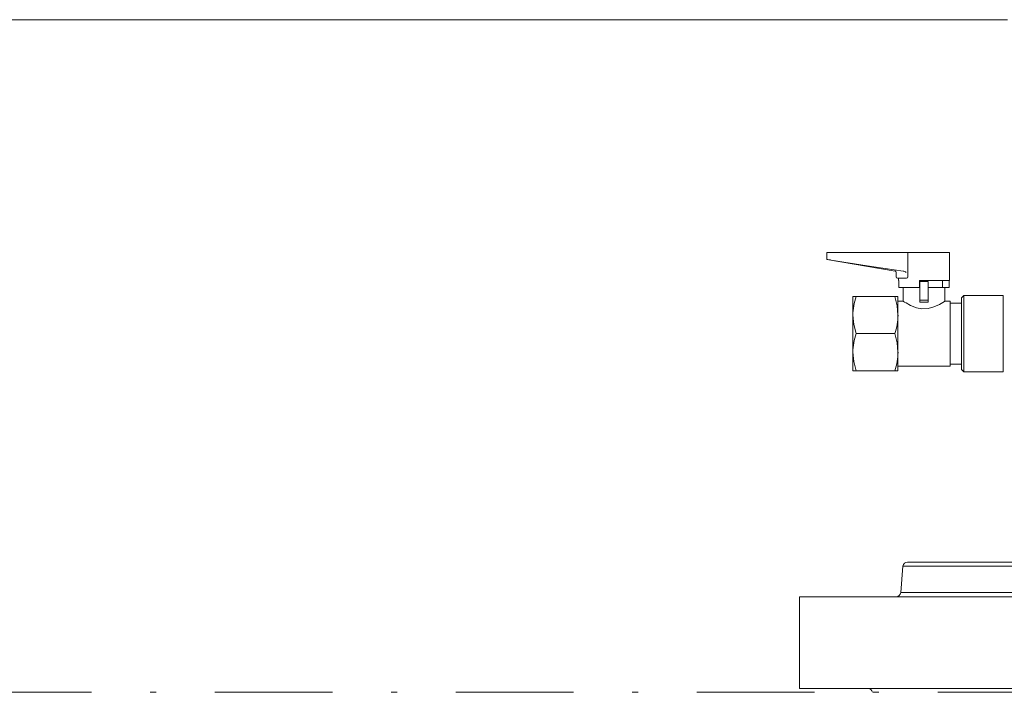
# Model space of a CAD drawing. Units: millimetres. Extents: x 527 to 844, y 482 to 719.
# Drawn here: x 718 to 735, y 602 to 613 of the extents above; entities that cross this region are included whole.
import ezdxf

# ---------------------------------------------------------------- set-up
doc = ezdxf.new("R2010")
doc.units = ezdxf.units.MM
doc.linetypes.add('DASHDOT', pattern=[1, 0.5, -0.25, 0, -0.25])
doc.linetypes.add('SLD-Solid', pattern=[0])
doc.layers.add('CENTER', color=7, linetype='Continuous')

msp = doc.modelspace()

# ---------------------------------------------------------------- linework, layer by layer
at = {"color": 7, "linetype": 'SLD-Solid', "lineweight": 20}
for p, q in [((697.407, 613.482), (734.595, 613.482)), ((731.523, 609.4), (731.523, 609.518)), ((731.523, 609.518), (733.609, 609.518)), ((731.523, 609.4), (732.687, 609.206)), ((731.542, 609.4), (731.523, 609.4)), ((731.598, 609.392), (732.208, 609.294)), ((732.901, 609.105), (732.901, 609.518)), ((733.609, 609.046), (733.609, 609.518)), ((732.208, 609.294), (732.819, 609.206)), ((732.704, 609.187), (732.704, 609.105)), ((732.878, 609.085), (732.724, 609.085)), ((732.743, 609.085), (732.743, 609.046)), ((732.75, 609.046), (732.743, 609.046)), ((732.75, 609.046), (732.75, 608.928)), ((733.609, 609.046), (733.098, 609.046)), ((733.098, 609.046), (733.098, 608.928)), ((733.245, 609.026), (733.107, 609.026)), ((733.107, 608.678), (733.107, 609.026)), ((733.245, 609.026), (733.245, 608.678)), ((733.491, 608.928), (733.491, 609.046)), ((733.602, 609.046), (733.602, 608.928)), ((732.75, 608.928), (733.098, 608.928)), ((732.822, 608.928), (732.822, 608.691)), ((733.602, 608.928), (733.245, 608.928)), ((733.531, 608.689), (733.531, 608.928)), ((731.966, 608.77), (731.966, 607.51)), ((732.733, 608.77), (731.966, 608.77)), ((732.677, 608.77), (732.718, 608.616)), ((732.733, 608.77), (732.733, 607.51)), ((732.822, 608.691), (732.733, 608.691)), ((732.827, 608.688), (732.822, 608.691)), ((733.107, 608.711), (733.245, 608.711)), ((733.619, 608.691), (733.527, 608.691)), ((733.619, 607.589), (733.619, 608.691)), ((733.855, 608.79), (733.816, 608.751)), ((733.816, 607.53), (733.816, 608.751)), ((733.855, 608.79), (733.855, 607.491)), ((734.525, 608.79), (733.855, 608.79)), ((734.525, 607.491), (734.525, 608.79)), ((732.718, 608.616), (732.733, 608.455)), ((732.844, 608.678), (732.827, 608.688)), ((732.87, 608.662), (732.844, 608.678)), ((732.947, 608.621), (732.87, 608.662)), ((733.049, 608.581), (732.947, 608.621)), ((733.138, 608.564), (733.049, 608.581)), ((733.247, 608.568), (733.138, 608.564)), ((733.345, 608.595), (733.247, 608.568)), ((733.438, 608.637), (733.345, 608.595)), ((733.495, 608.67), (733.438, 608.637)), ((733.526, 608.688), (733.495, 608.67)), ((733.527, 608.689), (733.526, 608.688)), ((733.816, 608.661), (733.619, 608.661)), ((731.981, 608.295), (731.966, 608.455)), ((732.022, 608.14), (731.981, 608.295)), ((732.022, 608.14), (732.677, 608.14)), ((732.677, 608.14), (732.718, 607.986)), ((732.718, 607.986), (732.733, 607.825)), ((731.981, 607.665), (731.966, 607.825)), ((732.022, 607.51), (731.981, 607.665)), ((732.733, 607.589), (733.619, 607.589)), ((733.619, 607.62), (733.816, 607.62)), ((733.816, 607.53), (733.855, 607.491)), ((731.966, 607.51), (732.733, 607.51)), ((733.855, 607.491), (734.525, 607.491)), ((756.06, 603.663), (731.06, 603.663)), ((756.06, 602.101), (731.06, 602.101))]:
    msp.add_line(p, q, dxfattribs=at)
at = {"color": 7, "linetype": 'Continuous', "lineweight": 20}
msp.add_line((732.818, 604.182), (732.779, 603.735), dxfattribs=at)
at = {"color": 7, "lineweight": 20}
for p, q in [((732.818, 604.182), (754.302, 604.182)), ((732.897, 604.254), (754.224, 604.254)), ((754.341, 603.735), (732.779, 603.735))]:
    msp.add_line(p, q, dxfattribs=at)
at = {"color": 7, "linetype": 'SLD-Solid', "lineweight": 20}
for centre, radius, start, end in [((731.249, 607.273), 2.147, 80.6378, 82.1515), ((732.684, 609.187), 0.0197, 0, 80.5377), ((732.782, 609.048), 0.162, 56.0014, 76.7338), ((732.724, 609.105), 0.0197, 180, 270), ((732.879, 609.107), 0.0222, 266.3805, 353.6915), ((732.921, 608.447), 0.955, 160.2272, 179.5166), ((733.176, 606.126), 2.552, 88.4533, 91.5467), ((731.779, 608.463), 0.955, 340.2272, 359.5166), ((732.921, 607.817), 0.955, 160.2272, 179.5166), ((731.779, 607.833), 0.955, 340.2272, 359.5166)]:
    msp.add_arc(centre, radius, start, end, dxfattribs=at)
at = {"color": 7, "linetype": 'Continuous', "lineweight": 20}
for centre, start, end in [((732.897, 604.175), 90, 175), ((732.701, 603.742), 270, 355), ((732.223, 602.022), 11.537, 90)]:
    msp.add_arc(centre, 0.0787, start, end, dxfattribs=at)
at = {"layer": 'CENTER', "color": 7, "lineweight": 20}
msp.add_line((731.06, 603.663), (731.06, 602.101), dxfattribs=at)
at = {"layer": 'CENTER', "color": 7, "linetype": 'DASHDOT', "lineweight": 20, "ltscale": 4}
msp.add_line((663.71, 602.038), (780.016, 602.038), dxfattribs=at)

doc.saveas('drawing.dxf')
